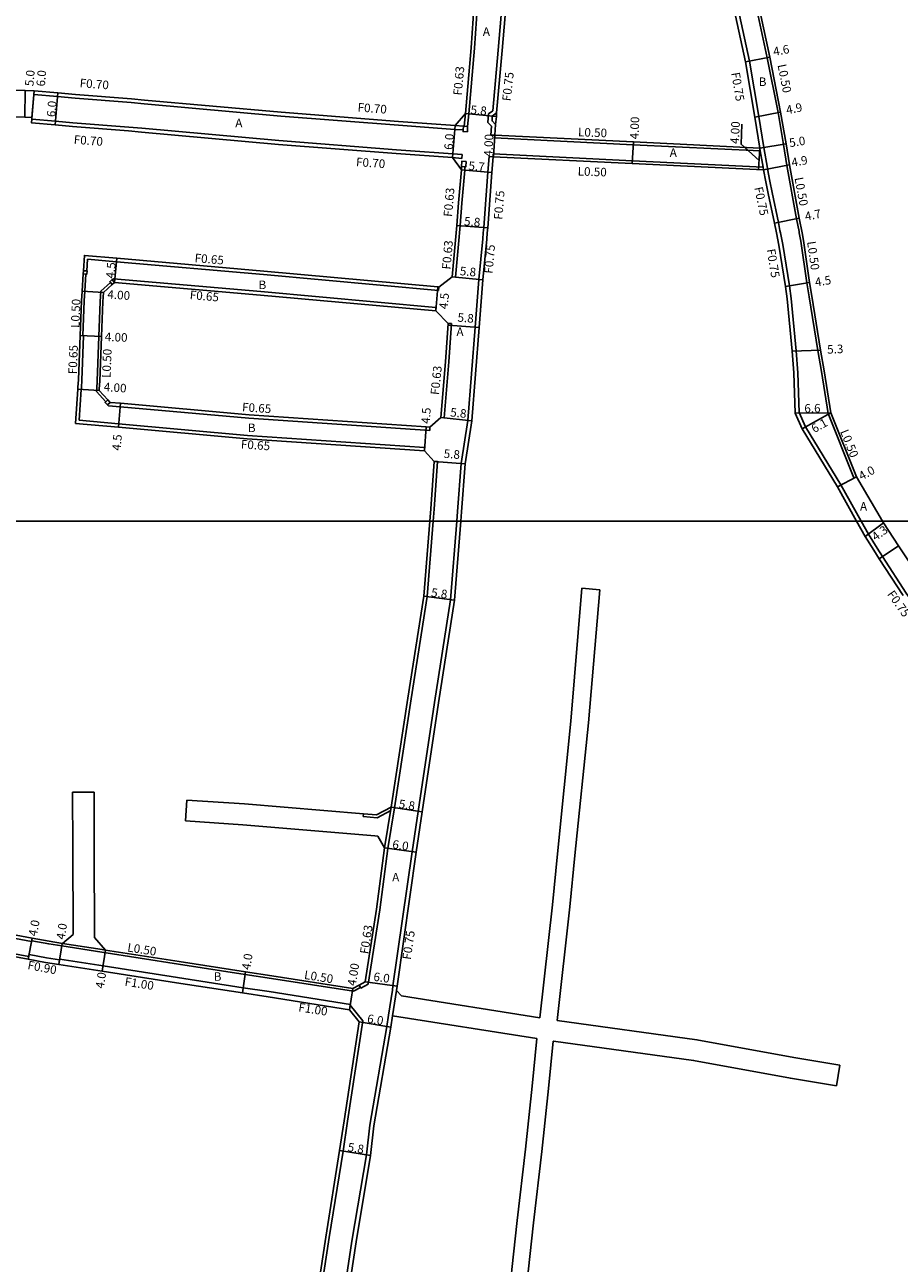
# Model space of a CAD drawing. Units: metres. Extents: x -16000 to -11997, y -114000 to -110999.
# Drawn here: x -12644 to -12481, y -111738 to -111507 of the extents above; entities that cross this region are included whole.
import ezdxf

# ---------------------------------------------------------------- set-up
doc = ezdxf.new("R2010")
doc.units = ezdxf.units.M
doc.header["$LTSCALE"] = 2.5
for name, color, linetype in [('側溝・桝', 7, 'Continuous'), ('図郭', 7, 'Continuous'), ('幅員', 7, 'Continuous'), ('舗装', 7, 'Continuous'), ('道路', 7, 'Continuous')]:
    doc.layers.add(name, color=color, linetype=linetype)

msp = doc.modelspace()

# ---------------------------------------------------------------- linework, layer by layer
at = {"layer": '側溝・桝'}
for points in [[(-12506.18, -111530.33), (-12507.08, -111524.56), (-12508.83, -111514.2), (-12510.68, -111505.63), (-12511.88, -111500.09), (-12513.52, -111493.43), (-12515.62, -111485.61), (-12516.14, -111483.59), (-12519.07, -111473.92), (-12519.93, -111471.21), (-12522.69, -111462.59), (-12523.35, -111460.52), (-12524.52, -111457.35), (-12525, -111456.05), (-12524.99, -111455.77), (-12524.9, -111444.86), (-12524.04, -111435.79), (-12523.49, -111430.48), (-12522.82, -111423.44), (-12522.18, -111418), (-12520.94, -111406.25), (-12520.05, -111397.77), (-12519.96, -111396.89), (-12518.61, -111384.85)], [(-12556.71, -111523.47), (-12555.72, -111512.19), (-12554.76, -111501.21), (-12554.03, -111494.55), (-12552.99, -111482.02), (-12552.1, -111471.88), (-12551.9, -111469.6), (-12551.44, -111463.88), (-12550.83, -111456.44), (-12549.74, -111448.48), (-12549.23, -111441.67), (-12548.58, -111432.28), (-12548.55, -111431.9), (-12548.48, -111430.78)], [(-12499.54, -111546.22), (-12499.59, -111546), (-12500.06, -111543.62), (-12501.89, -111533.67), (-12502.48, -111529.75), (-12503.51, -111523.81), (-12505.54, -111513.59), (-12507.41, -111504.92), (-12508.62, -111499.31), (-12510.43, -111492.43)], [(-12559.36, -111500.79), (-12560.14, -111511.79), (-12561.21, -111524.06)], [(-12642.34, -111520.44), (-12642.28, -111519.74)], [(-12642.34, -111520.44), (-12637.92, -111520.83), (-12634.66, -111521.12), (-12624.16, -111521.93), (-12621.75, -111522.17), (-12596.27, -111524.46), (-12574.34, -111526.16), (-12563.81, -111526.94), (-12562.24, -111527.05)], [(-12556.96, -111526.33), (-12557.63, -111525.68), (-12557.54, -111524.07), (-12556.71, -111523.47)], [(-12556.19, -111526.01), (-12556.86, -111525.37), (-12556.81, -111524.47), (-12556, -111523.88)], [(-12642.75, -111525.02), (-12638.33, -111525.41), (-12635.08, -111525.7), (-12624.63, -111526.51), (-12622.18, -111526.75), (-12596.66, -111529.04), (-12574.69, -111530.74), (-12562.44, -111531.65)], [(-12563.76, -111526.24), (-12562.21, -111526.35)], [(-12557.11, -111528.01), (-12556.96, -111526.33)], [(-12556.36, -111528.05), (-12556.4, -111528.55), (-12530.53, -111529.8), (-12506.84, -111530.95)], [(-12562.47, -111532.35), (-12562.44, -111531.65)], [(-12556.64, -111531.54), (-12530.67, -111532.8), (-12506.3, -111533.97)], [(-12506.21, -111534.48), (-12506.3, -111533.97), (-12506.84, -111530.94), (-12506.92, -111530.44)], [(-12505.48, -111534.28), (-12505.5, -111534.21), (-12506.18, -111530.33)], [(-12564.21, -111532.22), (-12562.47, -111532.35)], [(-12562.57, -111534.49), (-12562.54, -111533.89)], [(-12561.94, -111534.53), (-12561.91, -111533.92)], [(-12558.49, -111546.22), (-12558.4, -111545.25), (-12557.93, -111539.2), (-12557.64, -111534.92), (-12557.41, -111531.98)], [(-12556.66, -111532.04), (-12557.41, -111531.98)], [(-12562.92, -111546.22), (-12562.8, -111544.9), (-12562.47, -111540.69), (-12561.94, -111534.53)], [(-12503.06, -111546.22), (-12503.14, -111545.81), (-12503.44, -111544.29), (-12504.6, -111538.74), (-12505.04, -111536.6), (-12505.48, -111534.28)], [(-12563.7, -111554.53), (-12562.97, -111547.01), (-12562.92, -111546.22)], [(-12563.42, -111600), (-12563.28, -111598.22), (-12562.6, -111589.25), (-12561.37, -111581.22), (-12560.03, -111563.86), (-12559.3, -111554.93), (-12558.56, -111547.34), (-12558.49, -111546.22)], [(-12488.01, -111600), (-12491.76, -111593.26), (-12498.35, -111582.46), (-12499.54, -111579.74), (-12499.79, -111572.33), (-12500.12, -111568.27), (-12501.05, -111558.49), (-12501.35, -111556.14), (-12502.63, -111548.39), (-12503.06, -111546.22)], [(-12489.33, -111591.97), (-12489.34, -111591.96), (-12494.17, -111579.97), (-12495.4, -111572.08), (-12496.06, -111568.18), (-12497.72, -111558.16), (-12498.14, -111555.6), (-12499.24, -111547.77), (-12499.54, -111546.22)], [(-12632.45, -111553.35), (-12632.31, -111551.18), (-12626.95, -111551.65), (-12599.47, -111554.02), (-12566.87, -111556.99)], [(-12633.21, -111565.44), (-12632.96, -111558.93), (-12632.84, -111557.14), (-12632.64, -111553.94)], [(-12627.5, -111554.81), (-12627.71, -111555)], [(-12627.5, -111554.81), (-12600.01, -111557.19), (-12567.32, -111560.17)], [(-12564.33, -111554.48), (-12563.7, -111554.53)], [(-12628.06, -111555.51), (-12629.84, -111557.13)], [(-12566.81, -111556.35), (-12566.87, -111556.99)], [(-12630.66, -111575.84), (-12630.62, -111575.29), (-12630.53, -111573.87), (-12630.21, -111565.56), (-12629.96, -111559.08), (-12629.84, -111557.13)], [(-12567.32, -111560.17), (-12567.37, -111560.81)], [(-12565.77, -111580.77), (-12564.92, -111570.32), (-12564.41, -111563.18)], [(-12565.04, -111563.14), (-12564.41, -111563.18)], [(-12633.88, -111581.21), (-12633.49, -111575.44), (-12633.47, -111575.1), (-12633.38, -111573.72), (-12633.06, -111565.45)], [(-12633.06, -111565.45), (-12633.21, -111565.44), (-12633.71, -111565.42)], [(-12628.89, -111577.76), (-12630.66, -111575.84)], [(-12628.42, -111578.49), (-12628.59, -111578.3)], [(-12568.48, -111583.12), (-12602.21, -111580.83), (-12626.23, -111578.69), (-12628.42, -111578.49)], [(-12569.44, -111586.26), (-12602.48, -111584.02), (-12626.52, -111581.87), (-12633.88, -111581.21)], [(-12568.44, -111582.47), (-12568.48, -111583.12)], [(-12566.39, -111580.71), (-12565.77, -111580.77)], [(-12569.44, -111586.26), (-12569.49, -111586.91)], [(-12567.86, -111600), (-12567.68, -111597.78), (-12567.01, -111588.92), (-12567.64, -111588.88)], [(-12489.33, -111591.97), (-12488.89, -111591.74)], [(-12575.45, -111687.49), (-12575.34, -111686.67), (-12571.75, -111661.7), (-12570.66, -111654.17), (-12567.6, -111633.82), (-12564.6, -111614.68), (-12563.42, -111600)], [(-12575.03, -111653.5), (-12571.97, -111633.15), (-12568.98, -111614.08), (-12567.86, -111600)], [(-12468.81, -111640.77), (-12469.5, -111634.75), (-12469.78, -111632.36), (-12470.32, -111629.89), (-12473.91, -111621.46), (-12479.57, -111613.45), (-12483.99, -111606.63), (-12485.01, -111605.05), (-12486.63, -111602.48), (-12488.01, -111600)], [(-12575.76, -111654.02), (-12578.3, -111655.35)], [(-12580.83, -111654.63), (-12580.88, -111655.13)], [(-12580.88, -111655.13), (-12578.3, -111655.35)], [(-12579.96, -111686.36), (-12577.81, -111672.51), (-12576.32, -111661.05)], [(-12655.64, -111676.03), (-12653.78, -111676.37), (-12642.78, -111678.43)], [(-12654.73, -111679.1), (-12643.3, -111681.23)], [(-12642.78, -111678.43), (-12642.75, -111678.29)], [(-12642.75, -111678.29), (-12642.66, -111677.8)], [(-12642.75, -111678.29), (-12639.56, -111678.88), (-12637.13, -111679.26)], [(-12637.13, -111679.26), (-12629.64, -111680.43)], [(-12636.97, -111678.78), (-12629.57, -111679.93), (-12628.97, -111680.03)], [(-12643.23, -111680.84), (-12643.3, -111681.23), (-12643.39, -111681.73)], [(-12643.23, -111680.84), (-12639.99, -111681.45), (-12637.53, -111681.83)], [(-12637.52, -111681.73), (-12637.53, -111681.83), (-12637.67, -111682.72)], [(-12637.52, -111681.73), (-12629.44, -111682.99), (-12615.56, -111685.15), (-12603.29, -111687.04), (-12598.46, -111687.78), (-12583.29, -111690.16)], [(-12629.64, -111680.43), (-12615.33, -111682.65), (-12602.91, -111684.57), (-12598, -111685.32), (-12582.73, -111687.72)], [(-12581.63, -111686.55), (-12581.39, -111686.99), (-12581.33, -111687.11), (-12579.96, -111686.36)], [(-12582.73, -111687.72), (-12581.39, -111686.99)], [(-12576.17, -111692.16), (-12575.45, -111687.49)], [(-12574.7, -111687.59), (-12575.43, -111692.27)], [(-12583.29, -111690.16), (-12583.31, -111690.3), (-12583.44, -111691.15)], [(-12580.98, -111693.25), (-12583.31, -111690.3)], [(-12600.57, -111821.34), (-12598.73, -111809.37), (-12594.68, -111782.48), (-12593.91, -111777.55), (-12590.52, -111755.3), (-12587.25, -111733.65), (-12584.66, -111717.53), (-12583.84, -111711.94), (-12580.98, -111693.25)], [(-12596.73, -111825.12), (-12596.24, -111821.62), (-12594.45, -111809.94), (-12590.41, -111783.11), (-12589.64, -111778.21), (-12586.25, -111755.95), (-12582.99, -111734.31), (-12580.3, -111718.24), (-12579.64, -111712.68), (-12576.46, -111694.27), (-12576.17, -111692.16)]]:
    msp.add_lwpolyline(points, dxfattribs=at)
at = {"layer": '側溝・桝', "flags": 128}
for points in [[(-12561.84, -111524), (-12562.04, -111526.36)], [(-12561.21, -111524.06), (-12561.41, -111526.39)], [(-12556.36, -111528.05), (-12557.11, -111528.01)], [(-12556.66, -111532.04), (-12556.64, -111531.54)], [(-12576.95, -111660.96), (-12575.65, -111653.4)], [(-12576.32, -111661.05), (-12575.03, -111653.5)]]:
    msp.add_lwpolyline(points, dxfattribs=at)
at = {"layer": '側溝・桝'}
for points in [[(-12561.41, -111526.39), (-12561.45, -111527.39), (-12562.25, -111527.35), (-12562.24, -111527.05), (-12562.21, -111526.35), (-12561.58, -111526.38)], [(-12561.7, -111532.93), (-12561.74, -111533.93), (-12561.91, -111533.92), (-12562.54, -111533.89), (-12562.5, -111532.89)], [(-12633.14, -111553.9), (-12633.1, -111553.31), (-12632.45, -111553.35), (-12632.4, -111553.35), (-12632.44, -111553.95), (-12632.64, -111553.94)], [(-12627.75, -111554.96), (-12627.71, -111555), (-12627.28, -111555.48), (-12627.72, -111555.88), (-12628.06, -111555.51), (-12628.19, -111555.37)], [(-12628.59, -111578.3), (-12628.63, -111578.34), (-12629.04, -111577.9), (-12628.89, -111577.76), (-12628.52, -111577.42), (-12628.11, -111577.86)]]:
    msp.add_lwpolyline(points, close=True, dxfattribs=at)
at = {"layer": '図郭'}
for points in [[(-12800, -111000), (-12000, -111000), (-12000, -111600), (-12800, -111600)], [(-12800, -112200), (-12000, -112200), (-12000, -111600), (-12800, -111600)]]:
    msp.add_lwpolyline(points, close=True, dxfattribs=at)
at = {"layer": '幅員'}
for points in [[(-12509.57, -111514.34), (-12505.05, -111513.49)], [(-12644.04, -111524.7), (-12643.94, -111519.7)], [(-12642.28, -111519.74), (-12642.81, -111525.72)], [(-12642.28, -111519.74), (-12642.72, -111524.72)], [(-12638.39, -111526.11), (-12637.86, -111520.13)], [(-12561.84, -111524), (-12556.06, -111524.53)], [(-12507.82, -111524.68), (-12503.02, -111523.71)], [(-12564.21, -111532.22), (-12563.76, -111526.24)], [(-12507.04, -111532.77), (-12510.39, -111529.73), (-12510.25, -111526)], [(-12530.7, -111533.3), (-12530.5, -111529.3)], [(-12506.92, -111530.44), (-12507.12, -111534.44)], [(-12506.92, -111530.44), (-12501.98, -111529.67)], [(-12562.57, -111534.49), (-12556.89, -111534.98)], [(-12563.43, -111544.85), (-12557.65, -111545.31)], [(-12504.18, -111544.44), (-12499.57, -111543.53)], [(-12627.28, -111555.48), (-12626.89, -111551)], [(-12558.56, -111555), (-12564.33, -111554.48)], [(-12629.35, -111557.36), (-12633.34, -111557.1)], [(-12566.97, -111556.33), (-12567.37, -111560.81)], [(-12502.09, -111556.25), (-12497.65, -111555.52)], [(-12565.06, -111563.46), (-12559.28, -111563.92)], [(-12633.71, -111565.42), (-12629.71, -111565.58)], [(-12500.86, -111568.33), (-12495.57, -111568.1)], [(-12630.15, -111575.66), (-12634.14, -111575.39)], [(-12626.58, -111582.52), (-12626.18, -111578.04)], [(-12493.68, -111579.84), (-12500.28, -111579.91)], [(-12493.68, -111579.84), (-12499.01, -111582.81)], [(-12569.18, -111582.42), (-12569.49, -111586.91)], [(-12566.39, -111580.71), (-12560.62, -111581.29)], [(-12567.64, -111588.88), (-12561.85, -111589.31)], [(-12488.89, -111591.74), (-12492.41, -111593.64)], [(-12483.82, -111600.31), (-12487.28, -111602.87)], [(-12484.62, -111607.03), (-12481.05, -111604.64)], [(-12569.61, -111614.01), (-12563.86, -111614.76)], [(-12575.65, -111653.4), (-12569.92, -111654.26)], [(-12576.95, -111660.96), (-12571, -111661.79)], [(-12642.66, -111677.8), (-12643.39, -111681.73)], [(-12637.06, -111678.77), (-12637.67, -111682.72)], [(-12628.97, -111680.03), (-12629.59, -111683.98)], [(-12602.83, -111684.07), (-12603.44, -111688.03)], [(-12580.54, -111685.96), (-12574.59, -111686.78)], [(-12583.44, -111691.15), (-12582.82, -111687.2)], [(-12581.65, -111693.43), (-12575.72, -111694.39)], [(-12579.56, -111718.35), (-12585.29, -111717.43)]]:
    msp.add_lwpolyline(points, dxfattribs=at)
at = {"layer": '幅員', "flags": 128}
for points in [[(-12556.36, -111528.05), (-12556.56, -111532.05)], [(-12506.21, -111534.48), (-12501.39, -111533.59)]]:
    msp.add_lwpolyline(points, dxfattribs=at)
at = {"layer": '舗装'}
msp.add_lwpolyline([(-12488.89, -111591.74), (-12492.41, -111593.64)], dxfattribs=at)
at = {"layer": '道路'}
for points in [[(-12499.03, -111546.22), (-12499.57, -111543.53), (-12501.39, -111533.59), (-12501.98, -111529.67), (-12503.02, -111523.71), (-12505.05, -111513.49), (-12506.92, -111504.82), (-12508.14, -111499.19), (-12509.9, -111492.48)], [(-12559.99, -111500.76), (-12560.77, -111511.73), (-12561.84, -111524)], [(-12556.36, -111528.05), (-12556.19, -111526.01), (-12556.06, -111524.53), (-12556, -111523.88), (-12554.97, -111512.26), (-12554.01, -111501.29)], [(-12506.92, -111530.44), (-12507.82, -111524.68), (-12509.57, -111514.34), (-12511.42, -111505.79)], [(-12671.31, -111519.94), (-12668.25, -111519.74), (-12667.5, -111519.68), (-12663.14, -111519.53), (-12662.3, -111519.53), (-12657.47, -111519.52), (-12656.82, -111519.53), (-12651.16, -111519.57), (-12643.94, -111519.7), (-12642.28, -111519.74)], [(-12642.28, -111519.74), (-12637.86, -111520.13), (-12634.6, -111520.42), (-12624.1, -111521.23), (-12621.68, -111521.48), (-12596.22, -111523.76), (-12574.29, -111525.46), (-12563.76, -111526.24)], [(-12662.97, -111524.53), (-12657.49, -111524.52), (-12656.86, -111524.53), (-12651.23, -111524.57), (-12644.04, -111524.7), (-12642.72, -111524.72), (-12642.75, -111525.02), (-12642.81, -111525.72), (-12638.39, -111526.11), (-12635.14, -111526.4), (-12624.69, -111527.21), (-12622.25, -111527.45), (-12596.72, -111529.74), (-12574.74, -111531.44), (-12564.21, -111532.22)], [(-12563.76, -111526.24), (-12561.84, -111524)], [(-12556.36, -111528.05), (-12530.5, -111529.3), (-12506.92, -111530.44)], [(-12562.57, -111534.49), (-12564.21, -111532.22)], [(-12557.74, -111546.22), (-12557.65, -111545.31), (-12557.18, -111539.26), (-12556.89, -111534.98), (-12556.66, -111532.04)], [(-12556.66, -111532.04), (-12530.7, -111533.3)], [(-12530.7, -111533.3), (-12506.21, -111534.48)], [(-12563.55, -111546.22), (-12563.43, -111544.85), (-12563.1, -111540.64), (-12562.57, -111534.49)], [(-12505.78, -111536.75), (-12506.21, -111534.48)], [(-12503.82, -111546.22), (-12504.18, -111544.44), (-12505.33, -111538.9), (-12505.78, -111536.75)], [(-12564.33, -111554.48), (-12563.6, -111546.94), (-12563.55, -111546.22)], [(-12562.67, -111600), (-12562.53, -111598.28), (-12561.85, -111589.31), (-12560.62, -111581.29), (-12559.28, -111563.92), (-12558.56, -111555), (-12557.82, -111547.41), (-12557.74, -111546.22)], [(-12488.87, -111600), (-12492.41, -111593.64), (-12499.01, -111582.81), (-12500.28, -111579.91), (-12500.54, -111572.37), (-12500.86, -111568.33), (-12501.8, -111558.57), (-12502.09, -111556.25), (-12503.37, -111548.53), (-12503.82, -111546.22)], [(-12484, -111600), (-12488.89, -111591.74), (-12493.68, -111579.84), (-12494.9, -111572), (-12495.57, -111568.1), (-12497.23, -111558.08), (-12497.65, -111555.52), (-12498.74, -111547.69), (-12499.03, -111546.22)], [(-12634.57, -111581.81), (-12634.14, -111575.39), (-12634.12, -111575.05), (-12634.03, -111573.69), (-12633.71, -111565.42), (-12633.46, -111558.9), (-12633.34, -111557.1), (-12633.14, -111553.9), (-12633.1, -111553.31), (-12632.91, -111550.47), (-12626.89, -111551), (-12599.41, -111553.37), (-12566.97, -111556.33), (-12566.81, -111556.35)], [(-12564.33, -111554.48), (-12566.81, -111556.35)], [(-12627.28, -111555.48), (-12627.72, -111555.88), (-12629.35, -111557.36)], [(-12627.28, -111555.48), (-12600.06, -111557.84), (-12567.37, -111560.81)], [(-12630.15, -111575.66), (-12630.13, -111575.32), (-12630.03, -111573.9), (-12629.71, -111565.58), (-12629.46, -111559.11), (-12629.35, -111557.36)], [(-12567.37, -111560.81), (-12565.04, -111563.14)], [(-12566.39, -111580.71), (-12565.54, -111570.28), (-12565.04, -111563.14)], [(-12628.11, -111577.86), (-12628.52, -111577.42), (-12630.15, -111575.66)], [(-12568.44, -111582.47), (-12569.18, -111582.42), (-12602.16, -111580.18), (-12626.18, -111578.04), (-12628.11, -111577.86)], [(-12569.49, -111586.91), (-12602.53, -111584.67), (-12626.58, -111582.52), (-12634.57, -111581.81)], [(-12569.49, -111586.91), (-12567.64, -111588.88)], [(-12568.49, -111600), (-12568.31, -111597.74), (-12567.64, -111588.88)], [(-12575.65, -111653.4), (-12572.59, -111633.06), (-12569.61, -111614.01), (-12568.49, -111600)], [(-12574.7, -111687.59), (-12574.59, -111686.78), (-12571, -111661.79), (-12569.92, -111654.26), (-12566.86, -111633.94), (-12563.86, -111614.76), (-12562.67, -111600)], [(-12480.19, -111613.87), (-12484.62, -111607.03), (-12485.64, -111605.45), (-12487.28, -111602.87), (-12488.87, -111600)], [(-12466.71, -111628.56), (-12470.89, -111619.77), (-12471.02, -111619.58), (-12481.05, -111604.64), (-12483.82, -111600.31), (-12484, -111600)], [(-12544.64, -111662.05), (-12542.18, -111637.34), (-12540.08, -111612.54)], [(-12540.08, -111612.54), (-12536.75, -111612.83)], [(-12541.39, -111662.38), (-12538.85, -111637.66), (-12536.75, -111612.83)], [(-12635.12, -111650.55), (-12631.12, -111650.55)], [(-12635, -111677.09), (-12635.07, -111661), (-12635.12, -111650.55)], [(-12631, -111677.68), (-12631.07, -111661.05), (-12631.12, -111650.55)], [(-12614.05, -111655.94), (-12613.79, -111652.04)], [(-12613.79, -111652.04), (-12603.07, -111652.75), (-12580.83, -111654.63), (-12578.4, -111654.83)], [(-12575.65, -111653.4), (-12578.4, -111654.83)], [(-12614.05, -111655.94), (-12603.36, -111656.64), (-12578.74, -111658.72), (-12578.15, -111658.77)], [(-12580.54, -111685.96), (-12578.43, -111672.42), (-12576.95, -111660.96)], [(-12576.95, -111660.96), (-12578.15, -111658.77)], [(-12544.64, -111662.05), (-12545.61, -111671.61), (-12547.96, -111692.65)], [(-12541.39, -111662.38), (-12542.36, -111671.96), (-12544.73, -111693.16)], [(-12655.41, -111675.41), (-12653.66, -111675.74), (-12642.66, -111677.8), (-12639.47, -111678.39), (-12636.97, -111678.78)], [(-12654.82, -111679.59), (-12643.39, -111681.73), (-12640.14, -111682.33), (-12637.67, -111682.72), (-12629.59, -111683.98), (-12615.71, -111686.14), (-12603.44, -111688.03), (-12598.61, -111688.77), (-12583.44, -111691.15)], [(-12628.97, -111680.03), (-12615.26, -111682.16), (-12602.83, -111684.07), (-12597.92, -111684.83), (-12582.82, -111687.2)], [(-12582.82, -111687.2), (-12581.63, -111686.55), (-12580.54, -111685.96)], [(-12573.78, -111688.56), (-12574.7, -111687.59)], [(-12573.78, -111688.56), (-12547.96, -111692.65)], [(-12595.99, -111825.24), (-12595.5, -111821.73), (-12593.71, -111810.06), (-12589.66, -111783.23), (-12588.9, -111778.33), (-12585.51, -111756.06), (-12582.24, -111734.43), (-12579.56, -111718.35), (-12578.9, -111712.79), (-12575.72, -111694.39), (-12575.43, -111692.27)], [(-12581.65, -111693.43), (-12583.44, -111691.15)], [(-12575.43, -111692.27), (-12548.5, -111696.53)], [(-12544.73, -111693.16), (-12518.63, -111696.74), (-12500.53, -111700.08), (-12491.98, -111701.48)], [(-12601.15, -111820.94), (-12599.36, -111809.27), (-12595.3, -111782.38), (-12594.53, -111777.46), (-12591.15, -111755.21), (-12587.88, -111733.55), (-12585.29, -111717.43), (-12584.46, -111711.85), (-12581.65, -111693.43)], [(-12548.5, -111696.53), (-12549.38, -111705.4), (-12550.6, -111717.19), (-12552.15, -111730.45), (-12553.18, -111739.61), (-12553.51, -111743.36), (-12554.13, -111753.46), (-12554.76, -111764.62), (-12555.25, -111774.49), (-12555.74, -111783.85)], [(-12545.46, -111697), (-12546.34, -111705.83), (-12547.56, -111717.62), (-12549.11, -111730.88), (-12550.14, -111740.05), (-12550.47, -111743.8), (-12550.79, -111753.88), (-12551.15, -111765.34), (-12551.5, -111774.8), (-12551.84, -111784.26)], [(-12545.46, -111697), (-12545.4, -111697.01), (-12519.25, -111700.61), (-12501.2, -111703.93), (-12492.61, -111705.34)], [(-12492.61, -111705.34), (-12491.98, -111701.48)]]:
    msp.add_lwpolyline(points, dxfattribs=at)
at = {"layer": '道路', "flags": 128}
for points in [[(-12568.44, -111582.47), (-12566.39, -111580.71)], [(-12635, -111677.09), (-12636.97, -111678.78)], [(-12631, -111677.68), (-12628.97, -111680.03)]]:
    msp.add_lwpolyline(points, dxfattribs=at)

# ---------------------------------------------------------------- texts
at = {"layer": '側溝・桝'}
for s, rotation, p in [('F0.63', 84.6082, (-12562.53, -111520.67)), ('L0.50', 281.2538, (-12503.6, -111514.94)), ('F0.70', 355.5792, (-12633.84, -111519.07)), ('F0.75', 83.6798, (-12553.39, -111521.75)), ('F0.75', 279.6121, (-12512.24, -111516.43)), ('F0.70', 355.5721, (-12581.99, -111523.6)), ('L0.50', 357.8801, (-12540.85, -111528.23)), ('F0.70', 355.5866, (-12634.95, -111529.62)), ('F0.70', 355.7657, (-12582.28, -111533.79)), ('L0.50', 357.8801, (-12540.91, -111535.54)), ('L0.50', 280.4075, (-12500.43, -111536.01)), ('F0.63', 85.0612, (-12564.33, -111543.32)), ('F0.75', 85.5749, (-12554.94, -111543.84)), ('F0.75', 281.7784, (-12507.95, -111537.83)), ('F0.63', 85.1111, (-12564.61, -111553.14)), ('F0.65', 355.0543, (-12612.4, -111551.7)), ('F0.75', 85.1114, (-12556.76, -111553.91)), ('F0.75', 279.3781, (-12505.63, -111549.36)), ('L0.50', 277.9284, (-12498.09, -111547.91)), ('F0.65', 355.0493, (-12613.31, -111558.59)), ('L0.50', 87.8035, (-12633.85, -111564.01)), ('F0.65', 87.8035, (-12634.33, -111572.64)), ('L0.50', 87.8035, (-12628.03, -111573.33)), ('F0.63', 84.2753, (-12566.76, -111576.54)), ('F0.65', 356.1199, (-12603.54, -111579.52)), ('L0.50', 291.9598, (-12491.95, -111583.31)), ('F0.65', 356.1197, (-12603.76, -111586.45)), ('F0.75', 305.2628, (-12483.22, -111613.65)), ('F0.63', 81.158, (-12579.95, -111680.85)), ('F0.75', 81.8249, (-12572.03, -111681.9)), ('L0.50', 351.1655, (-12624.98, -111680.27)), ('F0.90', 349.4222, (-12643.61, -111683.56)), ('L0.50', 351.0767, (-12592, -111685.39)), ('F1.00', 351.1654, (-12625.48, -111686.65)), ('F1.00', 351.076, (-12593.07, -111691.44))]:
    msp.add_text(s, height=1.6, rotation=rotation, dxfattribs=at).set_placement(p)
at = {"layer": '幅員'}
for s, rotation, p in [('4.6', 10.6725, (-12504.26, -111513.26)), ('5.0', 84.9187, (-12642.43, -111518.96)), ('6.0', 84.9187, (-12640.3, -111518.99)), ('6.0', 84.9153, (-12638.36, -111524.71)), ('4.9', 11.316, (-12501.83, -111524.15)), ('5.8', 354.7818, (-12560.93, -111524.05)), ('4.00', 87.8798, (-12529.54, -111528.83)), ('4.00', 87.2144, (-12510.82, -111529.71)), ('6.0', 85.6733, (-12564.2, -111530.82)), ('4.00', 87.2324, (-12556.81, -111532.08)), ('5.0', 8.8937, (-12501.3, -111530.27)), ('5.7', 355.1213, (-12561.31, -111534.5)), ('4.9', 10.5082, (-12500.85, -111533.95)), ('4.7', 11.2106, (-12498.33, -111543.99)), ('5.8', 355.4309, (-12562.13, -111544.85)), ('4.5', 85.0488, (-12627.32, -111554.82)), ('5.8', 354.887, (-12562.93, -111554.13)), ('4.5', 9.3834, (-12496.48, -111556.27)), ('4.00', 356.3017, (-12628.67, -111558.49)), ('4.5', 84.803, (-12565.15, -111560.54)), ('5.8', 355.4309, (-12563.35, -111562.79)), ('4.00', 357.8031, (-12629.13, -111566.42)), ('5.3', 2.5086, (-12494.31, -111568.8)), ('4.00', 356.1854, (-12629.34, -111575.76)), ('4.5', 86.1221, (-12568.48, -111581.91)), ('5.8', 354.2747, (-12564.72, -111580.48)), ('6.6', 0.6461, (-12498.59, -111579.79)), ('6.1', 29.1538, (-12496.74, -111583.62)), ('4.5', 84.8891, (-12626.17, -111586.92)), ('5.8', 355.6702, (-12565.93, -111588.2)), ('4.0', 28.3814, (-12487.92, -111592.45)), ('4.3', 36.3883, (-12485.28, -111603.79)), ('5.8', 352.5467, (-12568.3, -111614.08)), ('5.8', 351.4421, (-12574.35, -111653.5)), ('6.0', 352.0137, (-12575.54, -111661.05)), ('4.0', 79.406, (-12641.8, -111677.55)), ('4.0', 81.1533, (-12636.59, -111678.15)), ('4.0', 81.2427, (-12601.98, -111683.8)), ('4.00', 81.0104, (-12582.29, -111686.8)), ('4.0', 81.1506, (-12629.3, -111687.28)), ('6.0', 352.1168, (-12579.07, -111685.73)), ('6.0', 350.8101, (-12580.25, -111693.55)), ('5.8', 350.9282, (-12583.88, -111717.52))]:
    msp.add_text(s, height=1.6, rotation=rotation, dxfattribs=at).set_placement(p)
at = {"layer": '舗装'}
for s, p in [('A', (-12558.58, -111509.51)), ('B', (-12507.1, -111518.86)), ('A', (-12604.76, -111526.54)), ('A', (-12523.71, -111532.08)), ('B', (-12600.42, -111556.74)), ('A', (-12563.5, -111565.5)), ('B', (-12602.41, -111583.41)), ('A', (-12488.21, -111598.06)), ('A', (-12575.49, -111667.22)), ('B', (-12608.78, -111685.76))]:
    msp.add_text(s, height=1.6, dxfattribs=at).set_placement(p)

doc.saveas('drawing.dxf')
